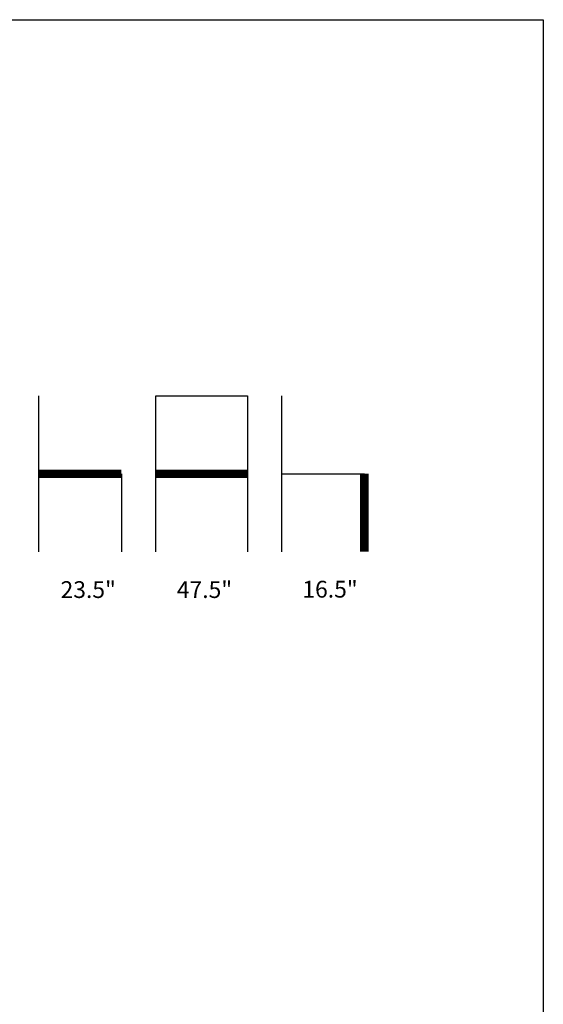
# Model space of a CAD drawing. Units: inches. Extents: x 0 to 204, y 0 to 264.
# Drawn here: x 134 to 204, y 132 to 264 of the extents above; entities that cross this region are included whole.
import ezdxf

# ---------------------------------------------------------------- set-up
doc = ezdxf.new("R2010")
doc.units = ezdxf.units.IN
doc.header["$MEASUREMENT"] = 0
doc.layers.add('A-ANNO-NOTES', color=2, linetype='Continuous')
doc.styles.add('Arial', font='arial.ttf')

msp = doc.modelspace()

# ---------------------------------------------------------------- linework, layer by layer
at = {"layer": 'A-ANNO-NOTES'}
for p, q in [((136.36711, 192.67329), (136.36711, 213.56544)), ((152.04365, 192.67329), (152.04365, 213.56544)), ((152.04365, 213.56544), (164.32347, 213.56544)), ((164.32347, 213.56544), (164.32347, 192.67329)), ((168.93801, 192.67329), (168.93801, 213.56544)), ((147.4291, 203.11936), (147.4291, 192.67329)), ((168.93801, 203.11936), (180, 203.11936))]:
    msp.add_line(p, q, dxfattribs=at)
at = {"layer": 'A-ANNO-NOTES', "const_width": 1.125}
for points in [[(136.36711, 203.11936), (147.4291, 203.11936)], [(152.04365, 203.11936), (164.32347, 203.11936)], [(180, 203.11936), (180, 192.67329)]]:
    msp.add_lwpolyline(points, dxfattribs=at)
at = {"layer": 'Defpoints'}
msp.add_lwpolyline([(0, 0), (0, 264), (204, 264), (204, 0)], close=True, dxfattribs=at)

# ---------------------------------------------------------------- texts
at = {"layer": 'A-ANNO-NOTES', "style": 'Arial'}
for s, p in [('23.5"', (139.2604, 186.47281)), ('47.5"', (154.8515, 186.47281)), ('16.5"', (171.68705, 186.52578))]:
    msp.add_text(s, height=2.25, dxfattribs=at).set_placement(p)

doc.saveas('drawing.dxf')
